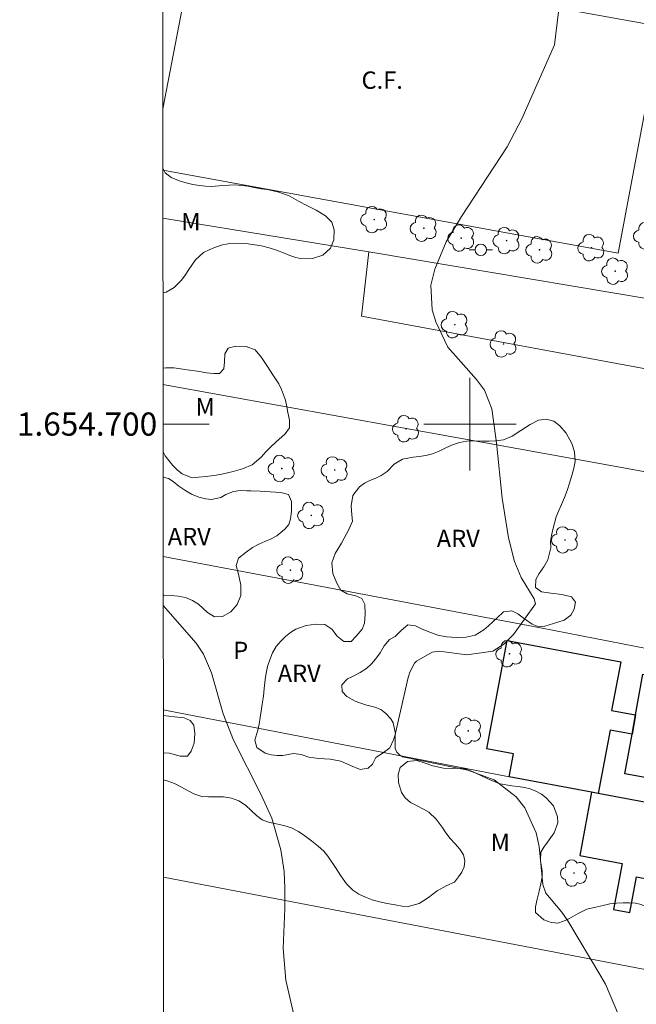
# Model space of a CAD drawing. Units: metres. Extents: x 290357 to 290872, y 1654397 to 1654962.
# Drawn here: x 290361 to 290414, y 1654650 to 1654735 of the extents above; entities that cross this region are included whole.
import ezdxf
from ezdxf.enums import TextEntityAlignment as Align

# ---------------------------------------------------------------- set-up
doc = ezdxf.new("R2010")
doc.units = ezdxf.units.M
doc.header["$MEASUREMENT"] = 0
for name, color, linetype, lineweight in [('Articulacao', 7, 'Continuous', 18), ('Campo_de_Fut_Quad_de_Esp', 7, 'Continuous', 15), ('Cerca', 8, 'Cerca', 20), ('Edificacoes', 7, 'Continuous', 30), ('Malha_Coordenadas', 7, 'Continuous', 15), ('Muro_Grade', 8, 'Continuous', 20), ('Poste', 7, 'Continuous', 9), ('Topon_Campo_de_Fut_Quad_de_Esp', 7, 'Continuous', 9)]:
    doc.layers.add(name, color=color, linetype=linetype, lineweight=lineweight)
for name, color, linetype, lineweight, true_color in [('Arvores_Isoladas', 7, 'Continuous', 18, 0x00ff33), ('Curvas_Intermediarias', 7, 'Continuous', 9, 0x783c14), ('Topon_Cultura', 7, 'Continuous', 9, 0x00ff33), ('Topon_Vegetacao', 7, 'Continuous', 9, 0x00ff33), ('Vegetacao', 7, 'Orla8', 9, 0x00ff33)]:
    doc.layers.add(name, color=color, linetype=linetype, lineweight=lineweight, true_color=true_color)
doc.styles.add('Arial', font='arial.ttf', dxfattribs={"height": 1.5})
doc.styles.get("Standard").update_dxf_attribs({"font": 'arial.ttf'})
doc.linetypes.add('Cerca', pattern='A,10,0,["X",Standard,S=1,R=0,X=0,Y=-0.5],0.1', length=10.1)
doc.linetypes.add('Orla8', pattern='A,6,-0.5,["V",Standard,S=1,R=0,X=-0.5,Y=-1],-0.5,6,-0.5,["V",Standard,S=1,R=0,X=-0.5,Y=-1],-0.5', length=14)

# ---------------------------------------------------------------- blocks, each defined once
blk = doc.blocks.new('Poste')
at = {"layer": 'Poste'}
for points in [[(-0.5, 0), (-1, 0)], [(0.5, 0), (1, 0)]]:
    blk.add_lwpolyline(points, dxfattribs=at)
blk.add_lwpolyline([(0, 0.5, 1), (0, -0.5, 1)], format="xyb", close=True, dxfattribs=at)
blk = doc.blocks.new('Arvore')
at = {"layer": 'Arvores_Isoladas'}
blk.add_lwpolyline([(-0.718, 0.493, 0.872324), (-0.722, -0.551, 0.862983), (0.284, -0.827, 0.900105), (0.89, 0.029, 0.863155), (0.262, 0.861, 0.882486)], format="xyb", close=True, dxfattribs=at)
blk.add_circle((0, 0), 0.0286, dxfattribs=at)

msp = doc.modelspace()

# ---------------------------------------------------------------- linework, layer by layer
at = {"layer": 'Articulacao', "flags": 128}
msp.add_lwpolyline([(290373.258, 1654956.872), (290854.595, 1654957.284), (290855.058, 1654403.005), (290373.745, 1654402.593), (290373.258, 1654956.872)], close=True, dxfattribs=at)
at = {"layer": 'Campo_de_Fut_Quad_de_Esp', "flags": 128}
for points in [[(290373.46, 1654727.227), (290376.233, 1654741.578), (290416.476, 1654734.316), (290412.788, 1654714.749)], [(290412.788, 1654714.749), (290373.464, 1654721.912)]]:
    msp.add_lwpolyline(points, dxfattribs=at)
at = {"layer": 'Cerca', "flags": 128}
for points in [[(290391.258, 1654714.879), (290422.793, 1654709.587), (290423.661, 1654712.619), (290426.511, 1654722.575), (290452.153, 1654716.366)], [(290373.468, 1654717.778), (290391.258, 1654714.879)], [(290409.129, 1654696.962), (290373.481, 1654703.42)], [(290373.494, 1654688.575), (290406.093, 1654682.395)], [(290373.505, 1654675.333), (290403.394, 1654669.543)], [(290455.985, 1654645.071), (290373.518, 1654660.891)]]:
    msp.add_lwpolyline(points, dxfattribs=at)
at = {"layer": 'Curvas_Intermediarias', "flags": 128}
for points, elevation in [([(290413.22, 1654648.049), (290411.697, 1654651.659), (290411.314, 1654652.344), (290408.441, 1654657.124), (290407.946, 1654657.854), (290406.548, 1654659.511), (290406.292, 1654660.259), (290405.964, 1654663.535), (290405.721, 1654664.722), (290404.733, 1654666.862), (290403.988, 1654667.816), (290402.077, 1654669.282), (290399.817, 1654670.111), (290394.181, 1654671.274), (290393.899, 1654671.437), (290393.679, 1654671.687), (290393.552, 1654671.987), (290393.541, 1654673.201), (290394.67, 1654678.119), (290394.81, 1654678.571), (290395.222, 1654679.361), (290395.386, 1654679.531), (290396.722, 1654680.31), (290397.332, 1654680.398), (290399.715, 1654680.09), (290401.978, 1654680.399), (290402.919, 1654680.998), (290403.766, 1654681.819), (290405.671, 1654684.478), (290405.531, 1654684.919), (290404.423, 1654686.748), (290403.833, 1654688.146), (290403.326, 1654690.167), (290402.786, 1654693.609), (290402.291, 1654698.386), (290401.878, 1654701.326), (290401.247, 1654702.924), (290400.577, 1654703.85), (290398.075, 1654706.643), (290397.055, 1654708.819), (290396.725, 1654709.872), (290396.631, 1654712.004), (290396.964, 1654713.364), (290397.956, 1654715.723), (290399.253, 1654717.928), (290403.203, 1654723.93), (290404.492, 1654726.349), (290407.314, 1654732.745), (290407.657, 1654735.599)], 8), ([(290373.497, 1654684.33), (290376.348, 1654681.094), (290376.981, 1654680.128), (290377.688, 1654678.535), (290378.688, 1654674.99), (290379.56, 1654672.707), (290381.958, 1654667.988), (290382.882, 1654665.984), (290383.661, 1654663.24), (290383.937, 1654661.365), (290384.014, 1654659.934), (290384.02, 1654658.193), (290383.852, 1654654.718), (290384.098, 1654651.993), (290385.642, 1654645.247)], 7)]:
    msp.add_lwpolyline(points, dxfattribs=dict(at, elevation=elevation))
at = {"layer": 'Edificacoes', "flags": 128}
for points in [[(290411.068, 1654668.104), (290410.509, 1654668.209), (290403.394, 1654669.543), (290403.766, 1654671.524), (290401.447, 1654671.959), (290403.203, 1654681.324), (290413.017, 1654679.483), (290412.229, 1654675.285), (290414.302, 1654674.897), (290414.002, 1654673.228), (290412.096, 1654673.585)], [(290429.466, 1654666.911), (290413.386, 1654669.796), (290414.002, 1654673.228), (290414.302, 1654674.897), (290414.934, 1654678.422), (290415.465, 1654678.327), (290422.366, 1654677.089), (290431.013, 1654675.537)], [(290430.914, 1654664.382), (290411.068, 1654668.104), (290410.509, 1654668.209), (290409.486, 1654662.752), (290413.144, 1654662.066), (290412.397, 1654658.084), (290413.802, 1654657.82), (290414.382, 1654660.912), (290416.32, 1654660.548), (290416.199, 1654659.905), (290417.661, 1654659.631), (290417.127, 1654656.786), (290427.24, 1654654.889), (290427.947, 1654658.661), (290429.777, 1654658.318)]]:
    msp.add_lwpolyline(points, close=True, dxfattribs=at)
at = {"layer": 'Malha_Coordenadas', "flags": 128}
for points in [[(290400, 1654704), (290400, 1654696)], [(290373.484, 1654700), (290377.484, 1654700)], [(290404, 1654700), (290396, 1654700)]]:
    msp.add_lwpolyline(points, dxfattribs=at)
at = {"layer": 'Muro_Grade', "flags": 128}
for points in [[(290457.175, 1654694.528), (290455.434, 1654694.996), (290451.924, 1654695.938), (290447.38, 1654697.158), (290435.537, 1654700.338), (290433.24, 1654700.954), (290427.907, 1654702.386), (290418.586, 1654704.122), (290390.643, 1654709.327), (290391.258, 1654714.879)], [(290460.933, 1654681.161), (290458.479, 1654681.685), (290453.257, 1654682.8), (290444.749, 1654684.616), (290435.61, 1654686.568), (290430.796, 1654687.596), (290426.344, 1654688.546), (290421.565, 1654689.567), (290420.063, 1654694.982), (290409.129, 1654696.962)], [(290406.093, 1654682.395), (290415.543, 1654680.563), (290415.857, 1654680.502), (290421.289, 1654679.448), (290433.766, 1654677.029), (290463.869, 1654671.192)], [(290466.06, 1654665.67), (290451.256, 1654668.294), (290450.727, 1654660.528), (290432.351, 1654664.112), (290430.914, 1654664.382), (290411.068, 1654668.104), (290410.509, 1654668.209), (290403.394, 1654669.543)]]:
    msp.add_lwpolyline(points, dxfattribs=at)
at = {"layer": 'Vegetacao', "flags": 128}
for points in [[(290373.464, 1654722.096), (290373.663, 1654721.688), (290374.203, 1654721.289), (290374.971, 1654720.972), (290375.485, 1654720.813), (290376.05, 1654720.692), (290376.626, 1654720.597), (290377.153, 1654720.527), (290377.68, 1654720.508), (290378.647, 1654720.583), (290379.193, 1654720.633), (290379.72, 1654720.639), (290380.259, 1654720.607), (290380.811, 1654720.525), (290381.369, 1654720.41), (290381.933, 1654720.315), (290382.478, 1654720.239), (290382.993, 1654720.144), (290383.482, 1654720.01), (290384.369, 1654719.712), (290385.181, 1654719.249), (290385.968, 1654718.85), (290386.717, 1654718.463), (290387.511, 1654717.969), (290388.074, 1654717.443), (290388.278, 1654716.766), (290388.241, 1654715.892), (290387.955, 1654715.171), (290387.291, 1654714.595), (290386.41, 1654714.291), (290385.48, 1654714.267), (290384.972, 1654714.368), (290384.452, 1654714.559), (290383.881, 1654714.787), (290383.274, 1654715.015), (290382.654, 1654715.218), (290382.003, 1654715.377), (290380.633, 1654715.574), (290379.933, 1654715.606), (290379.251, 1654715.581), (290378.612, 1654715.461), (290378.017, 1654715.259), (290377.471, 1654715.044), (290376.994, 1654714.81), (290376.299, 1654714.19), (290375.721, 1654713.336), (290375.399, 1654712.855), (290375.082, 1654712.431), (290374.443, 1654711.779), (290373.748, 1654711.387), (290373.474, 1654711.317)], [(290373.479, 1654704.826), (290373.743, 1654704.853), (290374.432, 1654704.847), (290375.572, 1654704.681), (290376.477, 1654704.554), (290377.246, 1654704.427), (290377.872, 1654704.37), (290378.374, 1654704.376), (290378.753, 1654704.762), (290378.797, 1654705.376), (290378.816, 1654706.066), (290379.12, 1654706.566), (290379.771, 1654706.724), (290380.67, 1654706.704), (290381.457, 1654706.406), (290382.002, 1654705.735), (290382.516, 1654704.981), (290382.98, 1654704.24), (290383.482, 1654703.473), (290383.73, 1654702.979), (290384.057, 1654702.061), (290384.175, 1654701.498), (290384.261, 1654700.991), (290384.397, 1654700.333), (290384.421, 1654699.687), (290384.024, 1654699.143), (290383.23, 1654698.434), (290382.771, 1654698.016), (290382.355, 1654697.593), (290381.977, 1654697.156), (290381.189, 1654696.479), (290380.364, 1654696.144), (290379.533, 1654695.891), (290378.572, 1654695.683), (290378.076, 1654695.582), (290377.227, 1654695.462), (290376.538, 1654695.406), (290375.906, 1654695.393), (290375.15, 1654695.71), (290374.735, 1654696.033), (290374.344, 1654696.433), (290373.979, 1654696.844), (290373.669, 1654697.25), (290373.486, 1654697.592)], [(290373.488, 1654695.418), (290373.95, 1654695.311), (290374.372, 1654695.032), (290374.843, 1654694.652), (290375.377, 1654694.285), (290375.96, 1654693.943), (290376.568, 1654693.689), (290377.152, 1654693.537), (290377.68, 1654693.492), (290378.468, 1654693.662), (290378.922, 1654693.909), (290379.562, 1654694.168), (290380.158, 1654694.269), (290380.729, 1654694.243), (290381.083, 1654694.224), (290381.865, 1654694.21)], [(290381.865, 1654694.21), (290382.753, 1654694.153), (290383.666, 1654694.083), (290384.318, 1654693.924), (290384.59, 1654693.329), (290384.571, 1654692.462), (290384.489, 1654691.823), (290384.34, 1654691.33), (290383.998, 1654690.919), (290383.314, 1654690.362), (290382.835, 1654690.091), (290382.295, 1654689.857), (290381.773, 1654689.629), (290381.208, 1654689.358), (290380.667, 1654688.947), (290380.015, 1654688.409), (290379.815, 1654687.777), (290380.001, 1654687.03), (290380.204, 1654686.087), (290380.222, 1654685.208), (290379.892, 1654684.417), (290379.339, 1654683.803), (290378.612, 1654683.38), (290377.935, 1654683.362), (290377.333, 1654683.723), (290376.558, 1654684.438), (290376.024, 1654684.78), (290375.416, 1654685.021), (290374.807, 1654685.136), (290374.187, 1654685.199), (290373.584, 1654685.231), (290373.497, 1654685.231)], [(290373.506, 1654674.845), (290373.509, 1654674.844), (290374.47, 1654674.736), (290375.307, 1654674.628), (290375.828, 1654674.412), (290376.15, 1654674.019), (290376.248, 1654673.285), (290376.173, 1654672.449), (290375.919, 1654671.747), (290375.608, 1654671.342), (290374.982, 1654671.323), (290374.052, 1654671.589), (290373.508, 1654671.609)], [(290373.511, 1654669.28), (290373.852, 1654669.196), (290374.472, 1654668.968), (290375.079, 1654668.651), (290375.656, 1654668.328), (290376.158, 1654668.068), (290376.846, 1654667.859), (290377.422, 1654667.827), (290378.048, 1654667.82), (290378.724, 1654667.813), (290379.412, 1654667.718), (290380.032, 1654667.477), (290380.608, 1654667.103), (290381.104, 1654666.647), (290381.556, 1654666.197), (290382.052, 1654665.842), (290382.609, 1654665.627), (290383.254, 1654665.474), (290383.936, 1654665.335), (290384.587, 1654665.138), (290385.2, 1654664.84), (290385.733, 1654664.46), (290386.303, 1654664.029), (290386.873, 1654663.573), (290387.375, 1654663.123), (290387.716, 1654662.711), (290388.372, 1654661.723), (290388.843, 1654661.001), (290389.344, 1654660.311), (290389.871, 1654659.76), (290390.41, 1654659.411), (290390.98, 1654659.145), (290391.563, 1654658.929), (290392.189, 1654658.758), (290392.852, 1654658.624), (290393.534, 1654658.485), (290394.141, 1654658.37), (290394.668, 1654658.364), (290395.611, 1654658.616), (290396.423, 1654659.129), (290397.162, 1654659.704), (290397.987, 1654660.166), (290398.663, 1654660.438), (290399.016, 1654660.9), (290399.302, 1654661.317), (290399.507, 1654661.78), (290399.563, 1654662.28), (290399.446, 1654662.818), (290399.13, 1654663.306), (290398.709, 1654663.749), (290398.287, 1654664.218), (290397.903, 1654664.724), (290397.588, 1654665.187), (290397.086, 1654665.903), (290396.454, 1654666.485), (290395.995, 1654666.752), (290395.425, 1654667.031), (290394.849, 1654667.341), (290394.39, 1654667.734), (290394.087, 1654668.184), (290393.821, 1654669.051), (290393.784, 1654669.76), (290393.983, 1654670.343), (290394.598, 1654670.88), (290395.397, 1654670.962), (290396.042, 1654670.747), (290396.798, 1654670.493), (290397.722, 1654670.296), (290398.484, 1654670.264), (290399.036, 1654670.282), (290399.588, 1654670.238), (290400.276, 1654669.978), (290401.063, 1654669.591), (290401.813, 1654669.255), (290402.618, 1654668.938), (290403.61, 1654668.76), (290404.162, 1654668.716), (290404.707, 1654668.639), (290405.21, 1654668.519), (290405.699, 1654668.322), (290406.17, 1654668.043), (290406.591, 1654667.739), (290407.205, 1654667.049), (290407.551, 1654666.099), (290407.588, 1654665.567), (290407.277, 1654664.719), (290406.979, 1654664.314), (290406.688, 1654663.902), (290406.377, 1654663.472), (290406.129, 1654663.029), (290406.104, 1654662.295), (290406.246, 1654661.427), (290406.233, 1654660.908), (290406.127, 1654660.319), (290405.978, 1654659.674), (290405.797, 1654658.984), (290405.673, 1654658.325), (290405.666, 1654657.825), (290406.372, 1654657.204), (290407.011, 1654656.957), (290407.6, 1654656.925), (290408.083, 1654657.077), (290408.536, 1654657.285), (290409.336, 1654657.747), (290410.105, 1654658.126), (290410.98, 1654658.309), (290411.501, 1654658.448), (290412.065, 1654658.581), (290412.648, 1654658.644), (290413.23, 1654658.656), (290413.788, 1654658.668), (290414.309, 1654658.63), (290414.799, 1654658.522), (290415.282, 1654658.307), (290415.815, 1654658.015), (290416.373, 1654657.673), (290416.931, 1654657.318), (290417.488, 1654656.95), (290417.934, 1654656.596), (290418.244, 1654655.747), (290418.243, 1654655.089), (290418.478, 1654654.151), (290418.825, 1654653.556), (290419.569, 1654653.302), (290420.548, 1654653.264), (290421.075, 1654653.27), (290421.583, 1654653.257), (290422.526, 1654653.054), (290423.009, 1654652.914), (290423.771, 1654652.806), (290424.367, 1654653.375), (290424.938, 1654654.059), (290425.763, 1654654.508), (290426.253, 1654654.641), (290426.749, 1654654.767), (290427.245, 1654654.931), (290427.753, 1654655.121), (290428.268, 1654655.266), (290429.229, 1654655.373), (290430.14, 1654655.024), (290430.611, 1654654.695), (290431.063, 1654654.346), (290431.603, 1654654.061), (290432.439, 1654653.839), (290433.27, 1654653.623), (290434.113, 1654653.395), (290434.851, 1654653.185), (290435.359, 1654653.033), (290435.656, 1654652.476), (290435.68, 1654651.944), (290435.73, 1654651.349), (290435.766, 1654650.766), (290435.772, 1654650.203), (290435.716, 1654649.665), (290435.598, 1654649.165), (290435.337, 1654648.342), (290434.964, 1654647.747), (290434.437, 1654647.285), (290433.724, 1654647.191), (290432.676, 1654647.261), (290431.982, 1654647.388), (290431.188, 1654647.566), (290430.314, 1654647.75), (290429.409, 1654647.928), (290428.517, 1654648.118), (290427.637, 1654648.334), (290426.812, 1654648.594), (290426.069, 1654648.86), (290425.393, 1654649.082), (290424.748, 1654649.285), (290424.135, 1654649.469), (290423.521, 1654649.615), (290422.988, 1654649.666), (290422.386, 1654649.394), (290422.033, 1654648.958), (290421.772, 1654648.363), (290421.573, 1654647.73), (290421.411, 1654647.084), (290421.262, 1654646.426), (290421.137, 1654645.818), (290421.05, 1654645.324), (290420.752, 1654644.742), (290420.219, 1654644.603), (290419.556, 1654644.939), (290418.769, 1654645.338), (290418.099, 1654645.478), (290417.504, 1654645.124), (290417.07, 1654644.82), (290416.58, 1654644.536), (290416.164, 1654644.226), (290415.872, 1654643.409), (290415.903, 1654642.782), (290415.902, 1654642.2), (290415.895, 1654641.636), (290415.969, 1654640.699), (290416.025, 1654640.161), (290416.086, 1654639.579), (290416.11, 1654639.009), (290415.936, 1654638.135), (290415.434, 1654637.648), (290414.528, 1654637.509), (290413.952, 1654637.478), (290413.468, 1654637.339), (290412.823, 1654636.77), (290412.271, 1654636.257), (290411.341, 1654636.131), (290410.671, 1654636.182), (290409.927, 1654636.246), (290409.227, 1654636.278), (290408.681, 1654636.266), (290407.857, 1654636.311), (290406.964, 1654636.375), (290405.953, 1654636.483), (290404.962, 1654636.661), (290404.125, 1654636.819), (290403.474, 1654636.927), (290402.829, 1654637.042), (290402.129, 1654637.289), (290401.72, 1654637.707), (290401.454, 1654638.284), (290401.231, 1654639.069), (290400.99, 1654639.746), (290400.507, 1654640.316), (290399.943, 1654641.032), (290399.634, 1654641.438), (290399.299, 1654641.818), (290398.58, 1654642.375), (290397.83, 1654642.648), (290396.845, 1654642.984), (290396.343, 1654643.257), (290395.915, 1654643.567), (290395.556, 1654643.922), (290395.123, 1654644.657), (290394.913, 1654645.416), (290394.715, 1654646.1), (290394.461, 1654646.702), (290394.133, 1654647.152), (290393.73, 1654647.513), (290393.271, 1654647.716), (290392.261, 1654647.545), (290391.727, 1654647.267), (290391.293, 1654646.925), (290390.809, 1654646.394), (290390.554, 1654645.831), (290390.312, 1654645.204), (290390.107, 1654644.413), (290390.007, 1654643.526), (290389.963, 1654642.684), (290389.826, 1654641.963), (290389.64, 1654641.393), (290389.404, 1654640.937), (290389.062, 1654640.551), (290388.579, 1654640.248), (290388.021, 1654640.058), (290387.456, 1654639.888), (290386.966, 1654639.616), (290386.557, 1654639.198), (290386.197, 1654638.692), (290385.905, 1654638.129), (290385.75, 1654637.641), (290385.576, 1654637.033), (290385.426, 1654636.438), (290385.271, 1654635.584), (290385.202, 1654634.868), (290385.164, 1654634.248), (290385.269, 1654633.71), (290385.566, 1654633.178), (290386.08, 1654632.614), (290386.576, 1654632.145), (290386.855, 1654631.582), (290387.133, 1654630.765), (290387.151, 1654629.771), (290386.977, 1654629.062), (290386.728, 1654628.328), (290386.579, 1654627.707), (290386.801, 1654626.846), (290387.396, 1654626.073), (290387.631, 1654625.605), (290387.699, 1654625.079), (290387.618, 1654624.516), (290387.469, 1654623.997), (290387.276, 1654623.535), (290387.083, 1654622.769), (290387.064, 1654622.256), (290387.12, 1654621.718), (290387.212, 1654621.129), (290387.305, 1654620.502), (290387.41, 1654619.875), (290387.527, 1654619.248), (290387.663, 1654618.539), (290387.768, 1654617.684), (290387.854, 1654616.836), (290387.853, 1654616.165), (290387.79, 1654615.089), (290387.771, 1654614.36), (290387.733, 1654613.651), (290387.671, 1654613.031), (290387.534, 1654612.474), (290387.311, 1654611.993), (290387.019, 1654611.531), (290386.758, 1654611.012), (290386.503, 1654610.487), (290386.255, 1654609.968), (290386.149, 1654609.227), (290386.731, 1654608.479), (290387.215, 1654608.023), (290387.791, 1654607.599), (290388.386, 1654607.358), (290388.962, 1654607.237), (290389.502, 1654607.155), (290390.06, 1654607.142), (290390.717, 1654607.255), (290391.436, 1654607.483), (290392.174, 1654607.704), (290392.85, 1654607.887), (290393.42, 1654608.102), (290393.985, 1654608.538), (290394.072, 1654609.083), (290394.203, 1654609.823), (290394.458, 1654610.437), (290394.997, 1654610.912), (290395.841, 1654611.089), (290396.584, 1654610.86), (290397.21, 1654610.182), (290397.544, 1654609.714), (290397.842, 1654609.182), (290398.114, 1654608.713), (290398.876, 1654608.149), (290399.335, 1654607.934), (290400.147, 1654608.015), (290400.823, 1654608.452), (290401.22, 1654608.768), (290401.723, 1654609.103), (290402.337, 1654609.312), (290402.969, 1654609.324), (290403.601, 1654609.172), (290404.202, 1654608.937), (290404.71, 1654608.608), (290405.132, 1654608.164), (290405.547, 1654607.601), (290406.017, 1654607.068), (290406.544, 1654606.581), (290407.083, 1654606.131), (290407.622, 1654605.757), (290408.174, 1654605.624), (290408.688, 1654605.642), (290409.228, 1654605.674), (290409.848, 1654605.686), (290410.585, 1654605.654), (290411.367, 1654605.59), (290412.166, 1654605.57), (290412.892, 1654605.602), (290413.431, 1654605.684), (290414.132, 1654606.044), (290414.572, 1654606.417), (290414.92, 1654606.873), (290415.187, 1654607.436), (290415.367, 1654608), (290415.492, 1654608.734), (290415.133, 1654609.443), (290414.792, 1654610.21), (290414.712, 1654610.976), (290414.849, 1654611.824), (290415.049, 1654612.786), (290415.198, 1654613.293), (290415.657, 1654614.115), (290416.246, 1654614.628), (290416.935, 1654614.786), (290417.604, 1654614.811), (290418.354, 1654614.664), (290418.925, 1654614.487), (290419.619, 1654614.271), (290420.344, 1654614.036), (290421.063, 1654613.783), (290421.782, 1654613.478), (290422.488, 1654613.111), (290423.17, 1654612.718), (290423.79, 1654612.338), (290424.36, 1654611.957), (290424.88, 1654611.565), (290425.351, 1654611.197), (290425.766, 1654610.823), (290426.15, 1654610.456), (290426.479, 1654610.069), (290426.776, 1654609.639), (290427.017, 1654609.126), (290427.091, 1654608.543), (290426.985, 1654607.954), (290426.768, 1654607.429), (290426.427, 1654606.955), (290425.936, 1654606.505), (290425.285, 1654606.132), (290424.491, 1654605.816), (290423.716, 1654605.506), (290423.053, 1654605.133), (290422.55, 1654604.659), (290422.246, 1654604.121), (290422.072, 1654603.5), (290422.592, 1654602.626), (290423.118, 1654602.063), (290423.713, 1654601.594), (290424.308, 1654601.226), (290424.86, 1654600.928), (290425.417, 1654600.649), (290425.944, 1654600.326), (290426.44, 1654599.933), (290426.954, 1654599.534), (290427.394, 1654599.135), (290427.741, 1654598.717), (290427.982, 1654598.229), (290428.161, 1654597.64), (290428.291, 1654597.001), (290428.309, 1654596.425), (290428.061, 1654595.501), (290427.812, 1654595.058), (290427.539, 1654594.577), (290427.278, 1654594.083), (290427.049, 1654593.558), (290426.788, 1654593.039), (290426.477, 1654592.583), (290426.118, 1654592.229), (290425.287, 1654591.963), (290424.264, 1654591.995), (290423.638, 1654592.002), (290422.968, 1654592.015), (290422.286, 1654591.978), (290421.616, 1654591.864), (290420.903, 1654591.694), (290420.128, 1654591.511), (290419.316, 1654591.378), (290418.479, 1654591.309), (290417.648, 1654591.309), (290416.824, 1654591.405), (290416.024, 1654591.526), (290415.268, 1654591.716), (290414.598, 1654591.982), (290414.078, 1654592.223), (290413.557, 1654592.414), (290413.105, 1654592.673), (290412.708, 1654593.003), (290412.256, 1654593.668), (290412.003, 1654594.282), (290411.532, 1654595.08), (290411.166, 1654595.429), (290410.702, 1654595.714), (290410.194, 1654596.005), (290409.685, 1654596.272), (290409.183, 1654596.38), (290408.16, 1654596.209), (290407.596, 1654595.975), (290406.963, 1654595.634), (290406.281, 1654595.28), (290405.593, 1654594.97), (290404.892, 1654594.723), (290404.235, 1654594.534), (290403.621, 1654594.363), (290403.1, 1654594.161), (290402.306, 1654593.604), (290401.933, 1654593.25), (290401.561, 1654592.883), (290400.718, 1654592.504), (290399.782, 1654592.511), (290398.746, 1654592.606), (290398.145, 1654592.676), (290397.494, 1654592.784), (290396.812, 1654592.949), (290396.149, 1654593.171), (290395.548, 1654593.457), (290395.046, 1654593.793), (290394.588, 1654594.527), (290394.483, 1654595.572), (290394.316, 1654596.186), (290394.075, 1654596.762), (290393.257, 1654597.257), (290392.29, 1654597.511), (290391.212, 1654597.739), (290390.145, 1654598.018), (290389.179, 1654598.323), (290388.348, 1654598.627), (290387.685, 1654598.951), (290387.078, 1654599.217), (290386.495, 1654599.369), (290385.962, 1654599.319), (290385.447, 1654599.136), (290384.889, 1654598.895), (290384.312, 1654598.674), (290383.692, 1654598.497), (290383.066, 1654598.365), (290382.477, 1654598.321), (290381.962, 1654598.416), (290381.485, 1654598.638), (290381.002, 1654598.904), (290380.524, 1654599.151), (290380.072, 1654599.386), (290379.651, 1654599.69), (290379.242, 1654600.057), (290378.926, 1654600.469), (290378.629, 1654601.254), (290378.264, 1654601.843), (290377.948, 1654602.559), (290377.788, 1654603.585), (290377.794, 1654604.212), (290377.813, 1654604.902), (290377.82, 1654605.617), (290377.808, 1654606.187), (290377.561, 1654606.921), (290376.972, 1654607.561), (290376.148, 1654607.859), (290375.41, 1654607.714), (290374.678, 1654607.487), (290373.916, 1654607.493), (290373.565, 1654607.508)]]:
    msp.add_lwpolyline(points, dxfattribs=at)
msp.add_lwpolyline([(290393.577, 1654673.258), (290393.408, 1654672.733), (290393.066, 1654672.056), (290392.407, 1654671.563), (290391.873, 1654671.222), (290391.574, 1654670.627), (290391.201, 1654670.286), (290390.512, 1654670.191), (290389.68, 1654670.521), (290388.836, 1654670.889), (290387.911, 1654671.06), (290386.943, 1654671.137), (290386.092, 1654671.245), (290385.428, 1654671.467), (290384.77, 1654671.556), (290383.845, 1654671.398), (290383.335, 1654671.386), (290382.814, 1654671.45), (290382.311, 1654671.583), (290381.579, 1654672.064), (290381.424, 1654672.703), (290381.668, 1654673.583), (290381.792, 1654674.089), (290381.88, 1654674.658), (290381.955, 1654675.228), (290382.049, 1654675.829), (290382.155, 1654676.518), (290382.231, 1654677.164), (290382.3, 1654677.955), (290382.387, 1654678.499), (290382.525, 1654679.081), (290382.718, 1654679.657), (290382.948, 1654680.257), (290383.266, 1654680.808), (290383.657, 1654681.257), (290384.068, 1654681.649), (290384.509, 1654682.009), (290384.962, 1654682.281), (290385.838, 1654682.603), (290386.714, 1654682.723), (290387.465, 1654682.69), (290388.055, 1654682.291), (290388.538, 1654681.696), (290389.103, 1654681.234), (290389.724, 1654681.233), (290390.159, 1654681.676), (290390.675, 1654682.302), (290390.88, 1654682.814), (290390.956, 1654683.586), (290390.92, 1654684.434), (290390.659, 1654684.941), (290390.132, 1654685.163), (290389.399, 1654685.353), (290388.847, 1654685.651), (290388.506, 1654686.265), (290388.153, 1654687.106), (290388.055, 1654688.018), (290388.354, 1654688.827), (290388.914, 1654689.713), (290389.144, 1654690.162), (290389.53, 1654690.908), (290389.848, 1654691.61), (290389.805, 1654692.161), (290389.737, 1654692.939), (290389.881, 1654693.819), (290390.447, 1654694.584), (290390.876, 1654694.894), (290391.354, 1654695.14), (290391.864, 1654695.342), (290392.317, 1654695.563), (290392.852, 1654695.892), (290393.442, 1654696.531), (290394.182, 1654696.979), (290395.107, 1654697.15), (290395.622, 1654697.194), (290396.188, 1654697.275), (290396.765, 1654697.433), (290397.349, 1654697.673), (290397.914, 1654697.945), (290398.486, 1654698.21), (290399.095, 1654698.4), (290399.728, 1654698.513), (290400.393, 1654698.544), (290401.038, 1654698.531), (290401.666, 1654698.524), (290402.2, 1654698.562), (290402.889, 1654698.644), (290403.634, 1654698.947), (290404.399, 1654699.446), (290405.188, 1654699.958), (290405.915, 1654700.344), (290406.623, 1654700.419), (290407.256, 1654700.241), (290407.752, 1654699.836), (290408.31, 1654699.203), (290408.787, 1654698.31), (290409.041, 1654697.595), (290409.084, 1654696.754), (290408.977, 1654696.191), (290408.797, 1654695.552), (290408.591, 1654694.887), (290408.398, 1654694.274), (290408.167, 1654693.66), (290407.906, 1654693.066), (290407.663, 1654692.528), (290407.457, 1654691.99), (290407.289, 1654691.453), (290407.152, 1654690.908), (290407.052, 1654690.377), (290406.964, 1654689.871), (290406.982, 1654689.308), (290406.72, 1654688.27), (290406.378, 1654687.669), (290405.968, 1654687.087), (290405.688, 1654686.588), (290405.668, 1654685.885), (290406.171, 1654685.524), (290406.972, 1654685.404), (290407.922, 1654685.295), (290408.772, 1654685.073), (290409.101, 1654684.624), (290408.994, 1654684.01), (290408.708, 1654683.504), (290408.13, 1654683.081), (290407.205, 1654682.784), (290406.453, 1654682.55), (290405.938, 1654682.506), (290405.373, 1654682.716), (290404.703, 1654683.172), (290404.126, 1654683.621), (290403.617, 1654683.875), (290402.903, 1654683.78), (290402.343, 1654683.262), (290401.604, 1654682.573), (290401.2, 1654682.238), (290400.448, 1654681.789), (290399.684, 1654681.593), (290398.846, 1654681.588), (290397.97, 1654681.645), (290397.219, 1654681.779), (290396.524, 1654682.045), (290395.878, 1654682.298), (290395.301, 1654682.571), (290394.618, 1654682.66), (290394.065, 1654682.186), (290393.537, 1654681.674), (290393.046, 1654681.389), (290392.586, 1654680.845), (290392.231, 1654680.257), (290391.845, 1654679.701), (290391.504, 1654679.302), (290391.056, 1654678.91), (290390.528, 1654678.55), (290389.969, 1654678.259), (290389.434, 1654678.019), (290388.925, 1654677.501), (290388.967, 1654676.925), (290389.377, 1654676.469), (290390.096, 1654676.089), (290390.978, 1654675.747), (290391.785, 1654675.556), (290392.287, 1654675.347), (290392.74, 1654675.011), (290393.168, 1654674.549), (290393.367, 1654674.207)], close=True, dxfattribs=at)

# ---------------------------------------------------------------- block references
at = {"layer": 'Arvores_Isoladas'}
for p in [(290391.73, 1654717.649), (290396.009, 1654716.904), (290399.252, 1654716.052), (290403.16, 1654715.835), (290415.299, 1654716.249), (290406, 1654715.04), (290410.491, 1654715.226), (290412.548, 1654713.198), (290398.691, 1654708.581), (290402.905, 1654706.914), (290394.483, 1654699.599), (290383.749, 1654696.164), (290388.319, 1654696.035), (290386.29, 1654692.113), (290408.206, 1654689.997), (290384.49, 1654687.388), (290403.408, 1654680.173), (290399.854, 1654673.513), (290408.986, 1654661.237)]:
    msp.add_blockref('Arvore', p, dxfattribs=at)
at = {"layer": 'Poste'}
msp.add_blockref('Poste', (290400.935, 1654715.038), dxfattribs=at)

# ---------------------------------------------------------------- texts
at = {"layer": 'Malha_Coordenadas', "style": 'Arial'}
msp.add_text('1.654.700', height=2, dxfattribs=at).set_placement((290372.984, 1654700), align=Align.MIDDLE_RIGHT)
at = {"layer": 'Topon_Campo_de_Fut_Quad_de_Esp', "style": 'Arial'}
msp.add_text('C.F.', height=1.5, dxfattribs=at).set_placement((290390.631, 1654728.941))
at = {"layer": 'Topon_Cultura', "style": 'Arial'}
msp.add_text('P', height=1.5, dxfattribs=at).set_placement((290379.551, 1654679.709))
at = {"layer": 'Topon_Vegetacao', "style": 'Arial'}
for s, p in [('M', (290375.068, 1654716.735)), ('M', (290376.296, 1654700.739)), ('ARV', (290373.893, 1654689.538)), ('ARV', (290397.128, 1654689.373)), ('ARV', (290383.392, 1654677.734)), ('M', (290401.787, 1654663.139))]:
    msp.add_text(s, height=1.5, dxfattribs=at).set_placement(p)

doc.saveas('drawing.dxf')
